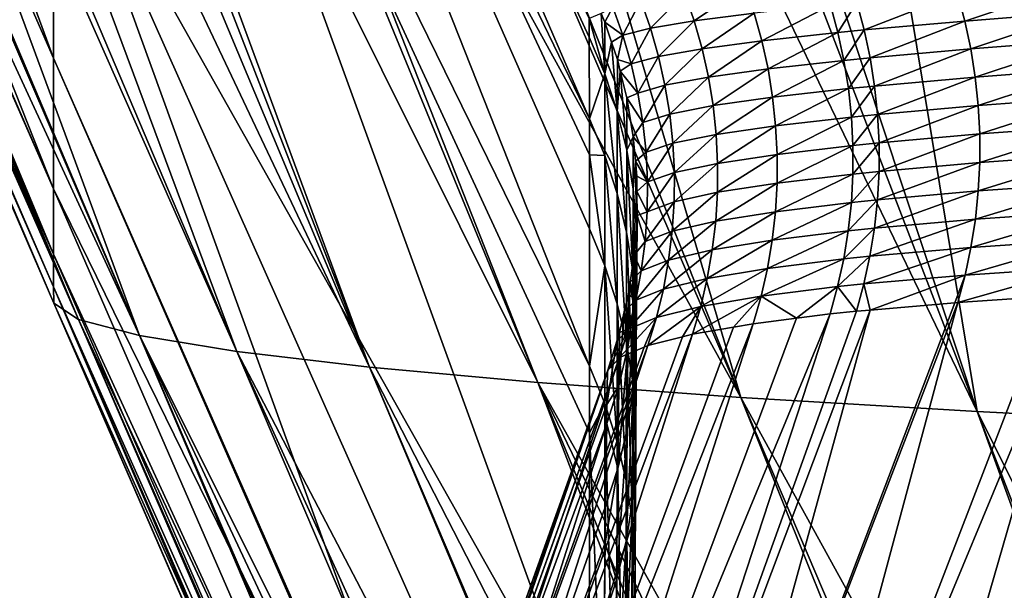
# Model space of a CAD drawing. Extents: x -30 to 30, y -35 to 0.
# Drawn here: x -5 to -4.2, y -16.3 to -15.9 of the extents above; entities that cross this region are included whole.
import ezdxf

# ---------------------------------------------------------------- set-up
doc = ezdxf.new("R2010")
doc.units = 0
doc.layers.add('L1', color=7, linetype='CONTINUOUS')

msp = doc.modelspace()

# ---------------------------------------------------------------- linework, layer by layer
at = {"layer": 'L1', "color": 255}
for points in [[(-5.417006, -14.92756, -11.56531), (-4.994588, -15.89129, -11.47342), (-5.412396, -14.75785, -5.664974)], [(-5.412396, -14.75785, -5.664974), (-4.994588, -15.89129, -11.47342), (-4.994588, -15.68411, -5.163565)], [(-5.419233, -15.01916, -14.73536), (-4.994588, -15.99473, -14.62757), (-5.417017, -14.92796, -11.57899)], [(-5.417017, -14.92796, -11.57899), (-4.994588, -15.89129, -11.47342), (-5.417006, -14.92756, -11.56531)], [(-5.417017, -14.92796, -11.57899), (-4.994588, -15.99473, -14.62757), (-4.994588, -15.89129, -11.47342)], [(-4.994588, -15.06285, 13.75999), (-4.570202, -15.93931, 14.82242), (-4.994588, -14.95963, 16.9139)], [(-4.994588, -14.95963, 16.9139), (-4.570202, -15.93931, 14.82242), (-4.570244, -15.87475, 16.65955)], [(-4.994588, -14.95963, 16.9139), (-4.570244, -15.87475, 16.65955), (-4.570255, -15.85987, 17.08316)], [(-5.419454, -15.02826, -15.05026), (-4.994588, -15.99473, -14.62757), (-5.419233, -15.01916, -14.73536)], [(-5.420242, -15.06553, -16.33446), (-4.994588, -16.04642, -16.20503), (-5.419454, -15.02826, -15.05026)], [(-5.419454, -15.02826, -15.05026), (-4.994588, -16.04642, -16.20503), (-4.994588, -15.99473, -14.62757)], [(-5.420736, -15.08886, -17.13813), (-4.994588, -16.04642, -16.20503), (-5.420242, -15.06553, -16.33446)], [(-4.570164, -16.02636, 12.34457), (-4.57019, -15.96788, 14.00925), (-4.994588, -15.06285, 13.75999)], [(-4.994588, -15.06285, 13.75999), (-4.57019, -15.96788, 14.00925), (-4.570202, -15.93931, 14.82242)], [(-4.570164, -16.02636, 12.34457), (-4.994588, -15.06285, 13.75999), (-4.570147, -16.13516, 9.246551)], [(-4.570147, -16.13516, 9.246551), (-4.994588, -15.06285, 13.75999), (-4.994588, -15.26954, 7.456848)], [(-5.420736, -15.08886, -17.13813), (-5.420954, -15.0992, -17.4945), (-4.994588, -16.07226, -16.99395)], [(-4.994588, -16.07226, -16.99395), (-4.994588, -16.04642, -16.20503), (-5.420736, -15.08886, -17.13813)], [(-4.994588, -16.07226, -16.99395), (-5.420954, -15.0992, -17.4945), (-4.99416, -16.08518, -17.38846)], [(-5.420954, -15.0992, -17.4945), (-5.41942, -15.10075, -17.54103), (-4.99416, -16.08518, -17.38846)], [(-4.99416, -16.08518, -17.38846), (-5.41942, -15.10075, -17.54103), (-5.411059, -15.10917, -17.7946)], [(-4.99416, -16.08518, -17.38846), (-5.411059, -15.10917, -17.7946), (-4.974651, -16.09807, -17.78226)], [(-4.974651, -16.09807, -17.78226), (-5.411059, -15.10917, -17.7946), (-5.397865, -15.11411, -17.94495)], [(-4.974651, -16.09807, -17.78226), (-5.397865, -15.11411, -17.94495), (-5.384997, -15.11893, -18.09159)], [(-4.9263, -16.11086, -18.17341), (-4.974651, -16.09807, -17.78226), (-5.384997, -15.11893, -18.09159)], [(-4.9263, -16.11086, -18.17341), (-5.384997, -15.11893, -18.09159), (-5.348346, -15.1273, -18.3489)], [(-5.348346, -15.1273, -18.3489), (-5.343155, -15.12848, -18.38533), (-4.9263, -16.11086, -18.17341)], [(-4.9263, -16.11086, -18.17341), (-5.343155, -15.12848, -18.38533), (-5.285772, -15.13784, -18.6756)], [(-4.9263, -16.11086, -18.17341), (-5.285772, -15.13784, -18.6756), (-4.849393, -16.12349, -18.55985)], [(-4.849393, -16.12349, -18.55985), (-5.285772, -15.13784, -18.6756), (-5.266882, -15.14021, -18.74994)], [(-4.849393, -16.12349, -18.55985), (-5.266882, -15.14021, -18.74994), (-5.212947, -15.14699, -18.96218)], [(-4.744219, -16.1359, -18.93952), (-4.849393, -16.12349, -18.55985), (-5.212947, -15.14699, -18.96218)], [(-4.744219, -16.1359, -18.93952), (-5.212947, -15.14699, -18.96218), (-5.155503, -15.15281, -19.14606)], [(-5.155503, -15.15281, -19.14606), (-5.124653, -15.15594, -19.2448), (-4.744219, -16.1359, -18.93952)], [(-4.744219, -16.1359, -18.93952), (-5.124653, -15.15594, -19.2448), (-5.105319, -15.15768, -19.30029)], [(-4.744219, -16.1359, -18.93952), (-5.105319, -15.15768, -19.30029), (-4.611065, -16.148, -19.31036)], [(-4.611065, -16.148, -19.31036), (-5.105319, -15.15768, -19.30029), (-5.014705, -15.165, -19.53508)], [(-4.611065, -16.148, -19.31036), (-5.014705, -15.165, -19.53508), (-4.997395, -15.1664, -19.57993)], [(-4.450379, -16.15975, -19.67032), (-4.611065, -16.148, -19.31036), (-4.997395, -15.1664, -19.57993)], [(-4.450379, -16.15975, -19.67032), (-4.997395, -15.1664, -19.57993), (-4.874905, -15.17476, -19.85176)], [(-4.874905, -15.17476, -19.85176), (-4.84275, -15.17664, -19.91386), (-4.450379, -16.15975, -19.67032)], [(-4.450379, -16.15975, -19.67032), (-4.84275, -15.17664, -19.91386), (-4.738295, -15.18277, -20.11561)], [(-4.450379, -16.15975, -19.67032), (-4.738295, -15.18277, -20.11561), (-4.263056, -16.17108, -20.01734)], [(-4.263056, -16.17108, -20.01734), (-4.738295, -15.18277, -20.11561), (-4.64139, -15.18772, -20.28035)], [(-4.263056, -16.17108, -20.01734), (-4.64139, -15.18772, -20.28035), (-4.587992, -15.19045, -20.37113)], [(-4.424193, -15.19781, -20.61812), (-4.263056, -16.17108, -20.01734), (-4.587992, -15.19045, -20.37113)], [(-4.413146, -15.19824, -20.63297), (-4.05007, -16.18191, -20.34936), (-4.424193, -15.19781, -20.61812)], [(-4.424193, -15.19781, -20.61812), (-4.05007, -16.18191, -20.34936), (-4.263056, -16.17108, -20.01734)], [(-4.246977, -15.20483, -20.85631), (-3.812396, -16.19218, -20.66431), (-4.413146, -15.19824, -20.63297)], [(-4.413146, -15.19824, -20.63297), (-3.812396, -16.19218, -20.66431), (-4.05007, -16.18191, -20.34936)], [(-4.246977, -15.20483, -20.85631), (-4.212498, -15.20611, -20.89966), (-3.812396, -16.19218, -20.66431)], [(-4.570147, -16.13516, 9.246551), (-4.994588, -15.26954, 7.456848), (-4.570167, -16.18783, 7.745743)], [(-4.570167, -16.18783, 7.745743), (-4.994588, -15.26954, 7.456848), (-4.570263, -16.4365, 0.658966)], [(-4.570263, -16.4365, 0.658966), (-4.994588, -15.26954, 7.456848), (-4.994588, -15.68411, -5.163565)], [(-4.570263, -16.4365, 0.658966), (-4.994588, -15.68411, -5.163565), (-4.570551, -16.63547, -5.024914)], [(-4.570551, -16.63547, -5.024914), (-4.994588, -15.68411, -5.163565), (-4.570866, -16.85213, -11.21443)], [(-4.570866, -16.85213, -11.21443), (-4.994588, -15.68411, -5.163565), (-4.994588, -15.89129, -11.47342)], [(-4.185911, -15.83274, 19.2986), (-4.278694, -15.84012, 19.10198), (-4.272897, -15.86188, 19.10013)], [(-4.180193, -15.85461, 19.29634), (-4.185911, -15.83274, 19.2986), (-4.272897, -15.86188, 19.10013)], [(-4.494663, -15.84007, 18.44538), (-4.529579, -15.84566, 18.24309), (-4.521887, -15.86758, 18.24273)], [(-4.487197, -15.86174, 18.44455), (-4.494663, -15.84007, 18.44538), (-4.521887, -15.86758, 18.24273)], [(-4.446973, -15.83414, 18.64549), (-4.494663, -15.84007, 18.44538), (-4.487197, -15.86174, 18.44455)], [(-4.439709, -15.85563, 18.6442), (-4.446973, -15.83414, 18.64549), (-4.487197, -15.86174, 18.44455)], [(-4.278694, -15.84012, 19.10198), (-4.358552, -15.84721, 18.90107), (-4.35265, -15.86896, 18.89962)], [(-4.272897, -15.86188, 19.10013), (-4.278694, -15.84012, 19.10198), (-4.35265, -15.86896, 18.89962)], [(-4.529579, -15.84566, 18.24309), (-4.551613, -15.85093, 18.03879), (-4.543671, -15.87317, 18.03894)], [(-4.521887, -15.86758, 18.24273), (-4.529579, -15.84566, 18.24309), (-4.543671, -15.87317, 18.03894)], [(-4.379331, -15.84921, 18.8418), (-4.439709, -15.85563, 18.6442), (-4.433633, -15.87751, 18.64325)], [(-4.373393, -15.87098, 18.84046), (-4.379331, -15.84921, 18.8418), (-4.433633, -15.87751, 18.64325)], [(-4.358552, -15.84721, 18.90107), (-4.379331, -15.84921, 18.8418), (-4.373393, -15.87098, 18.84046)], [(-4.35265, -15.86896, 18.89962), (-4.358552, -15.84721, 18.90107), (-4.373393, -15.87098, 18.84046)], [(-4.558057, -15.90369, 16.66055), (-4.560737, -15.85598, 17.83259), (-4.570255, -15.85987, 17.08316)], [(-4.551613, -15.85093, 18.03879), (-4.560737, -15.85598, 17.83259), (-4.557932, -15.86263, 17.83279)], [(-4.558057, -15.90369, 16.66055), (-4.557932, -15.86263, 17.83279), (-4.560737, -15.85598, 17.83259)], [(-4.551613, -15.85093, 18.03879), (-4.557932, -15.86263, 17.83279), (-4.543671, -15.87317, 18.03894)], [(-4.439709, -15.85563, 18.6442), (-4.487197, -15.86174, 18.44455), (-4.48096, -15.88381, 18.44398)], [(-4.433633, -15.87751, 18.64325), (-4.439709, -15.85563, 18.6442), (-4.48096, -15.88381, 18.44398)], [(-4.180193, -15.85461, 19.29634), (-4.272897, -15.86188, 19.10013), (-4.268233, -15.88394, 19.09878)], [(-4.175585, -15.87678, 19.29465), (-4.180193, -15.85461, 19.29634), (-4.268233, -15.88394, 19.09878)], [(-4.570255, -15.85987, 17.08316), (-4.570244, -15.87475, 16.65955), (-4.558057, -15.90369, 16.66055)], [(-4.552617, -15.87861, 17.83327), (-4.557932, -15.86263, 17.83279), (-4.558057, -15.90369, 16.66055)], [(-4.543671, -15.87317, 18.03894), (-4.557932, -15.86263, 17.83279), (-4.552617, -15.87861, 17.83327)], [(-4.487197, -15.86174, 18.44455), (-4.521887, -15.86758, 18.24273), (-4.515468, -15.88991, 18.24257)], [(-4.48096, -15.88381, 18.44398), (-4.487197, -15.86174, 18.44455), (-4.515468, -15.88991, 18.24257)], [(-4.272897, -15.86188, 19.10013), (-4.35265, -15.86896, 18.89962), (-4.347909, -15.89101, 18.89859)], [(-4.268233, -15.88394, 19.09878), (-4.272897, -15.86188, 19.10013), (-4.347909, -15.89101, 18.89859)], [(-4.521887, -15.86758, 18.24273), (-4.543671, -15.87317, 18.03894), (-4.537052, -15.89583, 18.03919)], [(-4.515468, -15.88991, 18.24257), (-4.521887, -15.86758, 18.24273), (-4.537052, -15.89583, 18.03919)], [(-4.373393, -15.87098, 18.84046), (-4.433633, -15.87751, 18.64325), (-4.428763, -15.89969, 18.64263)], [(-4.368626, -15.89305, 18.83953), (-4.373393, -15.87098, 18.84046), (-4.428763, -15.89969, 18.64263)], [(-4.35265, -15.86896, 18.89962), (-4.373393, -15.87098, 18.84046), (-4.368626, -15.89305, 18.83953)], [(-4.347909, -15.89101, 18.89859), (-4.35265, -15.86896, 18.89962), (-4.368626, -15.89305, 18.83953)], [(-4.558057, -15.90369, 16.66055), (-4.570244, -15.87475, 16.65955), (-4.570202, -15.93931, 14.82242)], [(-4.558057, -15.90369, 16.66055), (-4.548179, -15.93348, 16.66159), (-4.552617, -15.87861, 17.83327)], [(-4.543671, -15.87317, 18.03894), (-4.552617, -15.87861, 17.83327), (-4.548062, -15.8923, 17.83369)], [(-4.552617, -15.87861, 17.83327), (-4.548179, -15.93348, 16.66159), (-4.548062, -15.8923, 17.83369)], [(-4.537052, -15.89583, 18.03919), (-4.543671, -15.87317, 18.03894), (-4.548062, -15.8923, 17.83369)], [(-4.433633, -15.87751, 18.64325), (-4.48096, -15.88381, 18.44398), (-4.47597, -15.90619, 18.44369)], [(-4.428763, -15.89969, 18.64263), (-4.433633, -15.87751, 18.64325), (-4.47597, -15.90619, 18.44369)], [(-4.175585, -15.87678, 19.29465), (-4.268233, -15.88394, 19.09878), (-4.264716, -15.90625, 19.09793)], [(-4.172101, -15.8992, 19.29356), (-4.175585, -15.87678, 19.29465), (-4.264716, -15.90625, 19.09793)], [(-4.48096, -15.88381, 18.44398), (-4.515468, -15.88991, 18.24257), (-4.510343, -15.91258, 18.24259)], [(-4.47597, -15.90619, 18.44369), (-4.48096, -15.88381, 18.44398), (-4.510343, -15.91258, 18.24259)], [(-4.268233, -15.88394, 19.09878), (-4.347909, -15.89101, 18.89859), (-4.344344, -15.9133, 18.898)], [(-4.264716, -15.90625, 19.09793), (-4.268233, -15.88394, 19.09878), (-4.344344, -15.9133, 18.898)], [(-4.570866, -16.85213, -11.21443), (-4.994588, -15.89129, -11.47342), (-4.570881, -16.85795, -11.38125)], [(-4.570881, -16.85795, -11.38125), (-4.994588, -15.89129, -11.47342), (-4.994588, -15.99473, -14.62757)], [(-4.545749, -15.90164, 17.83398), (-4.548062, -15.8923, 17.83369), (-4.548179, -15.93348, 16.66159)], [(-4.537052, -15.89583, 18.03919), (-4.548062, -15.8923, 17.83369), (-4.545749, -15.90164, 17.83398)], [(-4.531779, -15.91885, 18.03956), (-4.537052, -15.89583, 18.03919), (-4.545749, -15.90164, 17.83398)], [(-4.515468, -15.88991, 18.24257), (-4.537052, -15.89583, 18.03919), (-4.531779, -15.91885, 18.03956)], [(-4.510343, -15.91258, 18.24259), (-4.515468, -15.88991, 18.24257), (-4.531779, -15.91885, 18.03956)], [(-4.368626, -15.89305, 18.83953), (-4.428763, -15.89969, 18.64263), (-4.425115, -15.92212, 18.64235)], [(-4.365044, -15.91536, 18.83901), (-4.368626, -15.89305, 18.83953), (-4.425115, -15.92212, 18.64235)], [(-4.347909, -15.89101, 18.89859), (-4.368626, -15.89305, 18.83953), (-4.365044, -15.91536, 18.83901)], [(-4.344344, -15.9133, 18.898), (-4.347909, -15.89101, 18.89859), (-4.365044, -15.91536, 18.83901)], [(-4.558057, -15.90369, 16.66055), (-4.570202, -15.93931, 14.82242), (-4.558035, -15.96835, 14.82342)], [(-4.558035, -15.96835, 14.82342), (-4.548194, -15.99826, 14.82446), (-4.558057, -15.90369, 16.66055)], [(-4.558057, -15.90369, 16.66055), (-4.548194, -15.99826, 14.82446), (-4.548179, -15.93348, 16.66159)], [(-4.548179, -15.93348, 16.66159), (-4.54067, -15.96396, 16.66264), (-4.545749, -15.90164, 17.83398)], [(-4.545749, -15.90164, 17.83398), (-4.54067, -15.96396, 16.66264), (-4.540542, -15.92265, 17.83463)], [(-4.531779, -15.91885, 18.03956), (-4.545749, -15.90164, 17.83398), (-4.540542, -15.92265, 17.83463)], [(-4.428763, -15.89969, 18.64263), (-4.47597, -15.90619, 18.44369), (-4.472245, -15.92883, 18.44365)], [(-4.425115, -15.92212, 18.64235), (-4.428763, -15.89969, 18.64263), (-4.472245, -15.92883, 18.44365)], [(-4.172101, -15.8992, 19.29356), (-4.264716, -15.90625, 19.09793), (-4.262356, -15.92871, 19.0976)], [(-4.262356, -15.92871, 19.0976), (-4.169753, -15.92179, 19.29305), (-4.172101, -15.8992, 19.29356)], [(-4.47597, -15.90619, 18.44369), (-4.510343, -15.91258, 18.24259), (-4.50653, -15.9355, 18.24281)], [(-4.472245, -15.92883, 18.44365), (-4.47597, -15.90619, 18.44369), (-4.50653, -15.9355, 18.24281)], [(-4.264716, -15.90625, 19.09793), (-4.344344, -15.9133, 18.898), (-4.341966, -15.93576, 18.89784)], [(-4.262356, -15.92871, 19.0976), (-4.264716, -15.90625, 19.09793), (-4.341966, -15.93576, 18.89784)], [(-4.52787, -15.94214, 18.04003), (-4.531779, -15.91885, 18.03956), (-4.540542, -15.92265, 17.83463)], [(-4.510343, -15.91258, 18.24259), (-4.531779, -15.91885, 18.03956), (-4.52787, -15.94214, 18.04003)], [(-4.50653, -15.9355, 18.24281), (-4.510343, -15.91258, 18.24259), (-4.52787, -15.94214, 18.04003)], [(-4.365044, -15.91536, 18.83901), (-4.425115, -15.92212, 18.64235), (-4.422701, -15.94471, 18.64242)], [(-4.362658, -15.93783, 18.8389), (-4.365044, -15.91536, 18.83901), (-4.422701, -15.94471, 18.64242)], [(-4.344344, -15.9133, 18.898), (-4.365044, -15.91536, 18.83901), (-4.362658, -15.93783, 18.8389)], [(-4.341966, -15.93576, 18.89784), (-4.344344, -15.9133, 18.898), (-4.362658, -15.93783, 18.8389)], [(-4.535418, -15.9535, 17.8356), (-4.540542, -15.92265, 17.83463), (-4.54067, -15.96396, 16.66264)], [(-4.52787, -15.94214, 18.04003), (-4.540542, -15.92265, 17.83463), (-4.535418, -15.9535, 17.8356)], [(-4.425115, -15.92212, 18.64235), (-4.472245, -15.92883, 18.44365), (-4.469797, -15.95164, 18.44388)], [(-4.422701, -15.94471, 18.64242), (-4.425115, -15.92212, 18.64235), (-4.469797, -15.95164, 18.44388)], [(-4.262356, -15.92871, 19.0976), (-4.261162, -15.95128, 19.09778), (-4.169753, -15.92179, 19.29305)], [(-4.168549, -15.94447, 19.29312), (-4.169753, -15.92179, 19.29305), (-4.261162, -15.95128, 19.09778)], [(-4.548194, -15.99826, 14.82446), (-4.540739, -16.02886, 14.82553), (-4.548179, -15.93348, 16.66159)], [(-4.548179, -15.93348, 16.66159), (-4.540739, -16.02886, 14.82553), (-4.54067, -15.96396, 16.66264)], [(-4.472245, -15.92883, 18.44365), (-4.50653, -15.9355, 18.24281), (-4.504042, -15.9586, 18.24321)], [(-4.469797, -15.95164, 18.44388), (-4.472245, -15.92883, 18.44365), (-4.504042, -15.9586, 18.24321)], [(-4.262356, -15.92871, 19.0976), (-4.341966, -15.93576, 18.89784), (-4.340782, -15.95831, 18.89812)], [(-4.340782, -15.95831, 18.89812), (-4.261162, -15.95128, 19.09778), (-4.262356, -15.92871, 19.0976)], [(-4.558035, -15.96835, 14.82342), (-4.570202, -15.93931, 14.82242), (-4.57019, -15.96788, 14.00925)], [(-4.525337, -15.96561, 18.04061), (-4.52787, -15.94214, 18.04003), (-4.535418, -15.9535, 17.8356)], [(-4.50653, -15.9355, 18.24281), (-4.52787, -15.94214, 18.04003), (-4.525337, -15.96561, 18.04061)], [(-4.504042, -15.9586, 18.24321), (-4.50653, -15.9355, 18.24281), (-4.525337, -15.96561, 18.04061)], [(-4.362658, -15.93783, 18.8389), (-4.422701, -15.94471, 18.64242), (-4.421529, -15.9674, 18.64282)], [(-4.361477, -15.9604, 18.83921), (-4.362658, -15.93783, 18.8389), (-4.421529, -15.9674, 18.64282)], [(-4.341966, -15.93576, 18.89784), (-4.362658, -15.93783, 18.8389), (-4.361477, -15.9604, 18.83921)], [(-4.340782, -15.95831, 18.89812), (-4.341966, -15.93576, 18.89784), (-4.361477, -15.9604, 18.83921)], [(-4.422701, -15.94471, 18.64242), (-4.469797, -15.95164, 18.44388), (-4.468632, -15.97454, 18.44438)], [(-4.421529, -15.9674, 18.64282), (-4.422701, -15.94471, 18.64242), (-4.468632, -15.97454, 18.44438)], [(-4.261137, -15.97386, 19.09847), (-4.168549, -15.94447, 19.29312), (-4.261162, -15.95128, 19.09778)], [(-4.168492, -15.96718, 19.29379), (-4.168549, -15.94447, 19.29312), (-4.261137, -15.97386, 19.09847)], [(-4.54067, -15.96396, 16.66264), (-4.535579, -15.99494, 16.66372), (-4.535418, -15.9535, 17.8356)], [(-4.535418, -15.9535, 17.8356), (-4.535579, -15.99494, 16.66372), (-4.533758, -15.97267, 17.83622)], [(-4.525337, -15.96561, 18.04061), (-4.535418, -15.9535, 17.8356), (-4.533758, -15.97267, 17.83622)], [(-4.504042, -15.9586, 18.24321), (-4.525337, -15.96561, 18.04061), (-4.524192, -15.98918, 18.0413)], [(-4.502887, -15.9818, 18.2438), (-4.504042, -15.9586, 18.24321), (-4.524192, -15.98918, 18.0413)], [(-4.469797, -15.95164, 18.44388), (-4.504042, -15.9586, 18.24321), (-4.502887, -15.9818, 18.2438)], [(-4.468632, -15.97454, 18.44438), (-4.469797, -15.95164, 18.44388), (-4.502887, -15.9818, 18.2438)], [(-4.361504, -15.98298, 18.83993), (-4.340796, -15.98088, 18.89883), (-4.340782, -15.95831, 18.89812)], [(-4.340782, -15.95831, 18.89812), (-4.361477, -15.9604, 18.83921), (-4.361504, -15.98298, 18.83993)], [(-4.261137, -15.97386, 19.09847), (-4.261162, -15.95128, 19.09778), (-4.340796, -15.98088, 18.89883)], [(-4.340782, -15.95831, 18.89812), (-4.340796, -15.98088, 18.89883), (-4.261162, -15.95128, 19.09778)], [(-4.540739, -16.02886, 14.82553), (-4.535716, -16.05994, 14.82661), (-4.54067, -15.96396, 16.66264)], [(-4.54067, -15.96396, 16.66264), (-4.535716, -16.05994, 14.82661), (-4.535579, -15.99494, 16.66372)], [(-4.524192, -15.98918, 18.0413), (-4.525337, -15.96561, 18.04061), (-4.533758, -15.97267, 17.83622)], [(-4.361477, -15.9604, 18.83921), (-4.421529, -15.9674, 18.64282), (-4.421602, -15.99011, 18.64356)], [(-4.361504, -15.98298, 18.83993), (-4.361477, -15.9604, 18.83921), (-4.421602, -15.99011, 18.64356)], [(-4.558035, -15.96835, 14.82342), (-4.57019, -15.96788, 14.00925), (-4.558023, -16.05556, 12.34558)], [(-4.57019, -15.96788, 14.00925), (-4.570164, -16.02636, 12.34457), (-4.558023, -16.05556, 12.34558)], [(-4.558023, -16.05556, 12.34558), (-4.548228, -16.08563, 12.34663), (-4.558035, -15.96835, 14.82342)], [(-4.558035, -15.96835, 14.82342), (-4.548228, -16.08563, 12.34663), (-4.548194, -15.99826, 14.82446)], [(-4.535579, -15.99494, 16.66372), (-4.532935, -16.02622, 16.66481), (-4.533758, -15.97267, 17.83622)], [(-4.533758, -15.97267, 17.83622), (-4.532935, -16.02622, 16.66481), (-4.532721, -15.98465, 17.83661)], [(-4.524192, -15.98918, 18.0413), (-4.533758, -15.97267, 17.83622), (-4.532721, -15.98465, 17.83661)], [(-4.421529, -15.9674, 18.64282), (-4.468632, -15.97454, 18.44438), (-4.468757, -15.99746, 18.44514)], [(-4.421602, -15.99011, 18.64356), (-4.421529, -15.9674, 18.64282), (-4.468757, -15.99746, 18.44514)], [(-4.262283, -15.99639, 19.09967), (-4.261137, -15.97386, 19.09847), (-4.342009, -16.0034, 18.89998)], [(-4.342009, -16.0034, 18.89998), (-4.261137, -15.97386, 19.09847), (-4.340796, -15.98088, 18.89883)], [(-4.169582, -15.98983, 19.29505), (-4.168492, -15.96718, 19.29379), (-4.262283, -15.99639, 19.09967)], [(-4.262283, -15.99639, 19.09967), (-4.168492, -15.96718, 19.29379), (-4.261137, -15.97386, 19.09847)], [(-4.502887, -15.9818, 18.2438), (-4.524192, -15.98918, 18.0413), (-4.524436, -16.01279, 18.04209)], [(-4.503069, -16.00503, 18.24458), (-4.502887, -15.9818, 18.2438), (-4.524436, -16.01279, 18.04209)], [(-4.468632, -15.97454, 18.44438), (-4.502887, -15.9818, 18.2438), (-4.503069, -16.00503, 18.24458)], [(-4.468757, -15.99746, 18.44514), (-4.468632, -15.97454, 18.44438), (-4.503069, -16.00503, 18.24458)], [(-4.342009, -16.0034, 18.89998), (-4.340796, -15.98088, 18.89883), (-4.36274, -16.00552, 18.84106)], [(-4.361504, -15.98298, 18.83993), (-4.36274, -16.00552, 18.84106), (-4.340796, -15.98088, 18.89883)], [(-4.532625, -15.99668, 17.837), (-4.532721, -15.98465, 17.83661), (-4.532935, -16.02622, 16.66481)], [(-4.532721, -15.98465, 17.83661), (-4.532625, -15.99668, 17.837), (-4.524192, -15.98918, 18.0413)], [(-4.524436, -16.01279, 18.04209), (-4.524192, -15.98918, 18.0413), (-4.532625, -15.99668, 17.837)], [(-4.422921, -16.01277, 18.64464), (-4.36274, -16.00552, 18.84106), (-4.361504, -15.98298, 18.83993)], [(-4.361504, -15.98298, 18.83993), (-4.421602, -15.99011, 18.64356), (-4.422921, -16.01277, 18.64464)], [(-4.171816, -16.01236, 19.29688), (-4.169582, -15.98983, 19.29505), (-4.264593, -16.01881, 19.10137)], [(-4.264593, -16.01881, 19.10137), (-4.169582, -15.98983, 19.29505), (-4.262283, -15.99639, 19.09967)], [(-4.570881, -16.85795, -11.38125), (-4.994588, -15.99473, -14.62757), (-4.571171, -16.96746, -14.52008)], [(-4.571171, -16.96746, -14.52008), (-4.994588, -15.99473, -14.62757), (-4.994588, -16.04642, -16.20503)], [(-4.535716, -16.05994, 14.82661), (-4.533157, -16.09133, 14.8277), (-4.535579, -15.99494, 16.66372)], [(-4.535579, -15.99494, 16.66372), (-4.533157, -16.09133, 14.8277), (-4.532935, -16.02622, 16.66481)], [(-4.532935, -16.02622, 16.66481), (-4.532754, -16.05761, 16.6659), (-4.532625, -15.99668, 17.837)], [(-4.532625, -15.99668, 17.837), (-4.532754, -16.05761, 16.6659), (-4.532469, -16.01592, 17.83763)], [(-4.524436, -16.01279, 18.04209), (-4.532625, -15.99668, 17.837), (-4.532469, -16.01592, 17.83763)], [(-4.468757, -15.99746, 18.44514), (-4.503069, -16.00503, 18.24458), (-4.504587, -16.0282, 18.24553)], [(-4.47017, -16.02034, 18.44616), (-4.468757, -15.99746, 18.44514), (-4.504587, -16.0282, 18.24553)], [(-4.421602, -15.99011, 18.64356), (-4.468757, -15.99746, 18.44514), (-4.47017, -16.02034, 18.44616)], [(-4.422921, -16.01277, 18.64464), (-4.421602, -15.99011, 18.64356), (-4.47017, -16.02034, 18.44616)], [(-4.264593, -16.01881, 19.10137), (-4.262283, -15.99639, 19.09967), (-4.344416, -16.0258, 18.90155)], [(-4.344416, -16.0258, 18.90155), (-4.262283, -15.99639, 19.09967), (-4.342009, -16.0034, 18.89998)], [(-4.548228, -16.08563, 12.34663), (-4.540842, -16.11638, 12.34769), (-4.548194, -15.99826, 14.82446)], [(-4.548194, -15.99826, 14.82446), (-4.540842, -16.11638, 12.34769), (-4.540739, -16.02886, 14.82553)], [(-4.503069, -16.00503, 18.24458), (-4.524436, -16.01279, 18.04209), (-4.52607, -16.03633, 18.04297)], [(-4.504587, -16.0282, 18.24553), (-4.503069, -16.00503, 18.24458), (-4.52607, -16.03633, 18.04297)], [(-4.365179, -16.02793, 18.84259), (-4.36274, -16.00552, 18.84106), (-4.42548, -16.03531, 18.64605)], [(-4.422921, -16.01277, 18.64464), (-4.42548, -16.03531, 18.64605), (-4.36274, -16.00552, 18.84106)], [(-4.344416, -16.0258, 18.90155), (-4.342009, -16.0034, 18.89998), (-4.365179, -16.02793, 18.84259)], [(-4.365179, -16.02793, 18.84259), (-4.342009, -16.0034, 18.89998), (-4.36274, -16.00552, 18.84106)], [(-4.52607, -16.03633, 18.04297), (-4.524436, -16.01279, 18.04209), (-4.532469, -16.01592, 17.83763)], [(-4.472867, -16.04308, 18.44744), (-4.42548, -16.03531, 18.64605), (-4.422921, -16.01277, 18.64464)], [(-4.422921, -16.01277, 18.64464), (-4.47017, -16.02034, 18.44616), (-4.472867, -16.04308, 18.44744)], [(-4.175187, -16.03469, 19.2993), (-4.171816, -16.01236, 19.29688), (-4.268063, -16.04102, 19.10358)], [(-4.268063, -16.04102, 19.10358), (-4.171816, -16.01236, 19.29688), (-4.264593, -16.01881, 19.10137)], [(-4.534661, -16.04711, 17.83866), (-4.532469, -16.01592, 17.83763), (-4.532754, -16.05761, 16.6659)], [(-4.52607, -16.03633, 18.04297), (-4.532469, -16.01592, 17.83763), (-4.534661, -16.04711, 17.83866)], [(-4.47017, -16.02034, 18.44616), (-4.504587, -16.0282, 18.24553), (-4.507437, -16.05123, 18.24667)], [(-4.472867, -16.04308, 18.44744), (-4.47017, -16.02034, 18.44616), (-4.507437, -16.05123, 18.24667)], [(-4.268063, -16.04102, 19.10358), (-4.264593, -16.01881, 19.10137), (-4.34801, -16.048, 18.90355)], [(-4.34801, -16.048, 18.90355), (-4.264593, -16.01881, 19.10137), (-4.344416, -16.0258, 18.90155)], [(-4.558023, -16.05556, 12.34558), (-4.570164, -16.02636, 12.34457), (-4.570147, -16.13516, 9.246551)], [(-4.540842, -16.11638, 12.34769), (-4.535912, -16.14762, 12.34878), (-4.540739, -16.02886, 14.82553)], [(-4.540739, -16.02886, 14.82553), (-4.535912, -16.14762, 12.34878), (-4.535716, -16.05994, 14.82661)], [(-4.533157, -16.09133, 14.8277), (-4.533078, -16.12282, 14.82879), (-4.532935, -16.02622, 16.66481)], [(-4.532935, -16.02622, 16.66481), (-4.533078, -16.12282, 14.82879), (-4.532754, -16.05761, 16.6659)], [(-4.504587, -16.0282, 18.24553), (-4.52607, -16.03633, 18.04297), (-4.529088, -16.05973, 18.04395)], [(-4.507437, -16.05123, 18.24667), (-4.504587, -16.0282, 18.24553), (-4.529088, -16.05973, 18.04395)], [(-4.368815, -16.05015, 18.84453), (-4.365179, -16.02793, 18.84259), (-4.429272, -16.05764, 18.64779)], [(-4.429272, -16.05764, 18.64779), (-4.365179, -16.02793, 18.84259), (-4.42548, -16.03531, 18.64605)], [(-4.34801, -16.048, 18.90355), (-4.344416, -16.0258, 18.90155), (-4.368815, -16.05015, 18.84453)], [(-4.368815, -16.05015, 18.84453), (-4.344416, -16.0258, 18.90155), (-4.365179, -16.02793, 18.84259)], [(-4.529088, -16.05973, 18.04395), (-4.52607, -16.03633, 18.04297), (-4.534661, -16.04711, 17.83866)], [(-4.429272, -16.05764, 18.64779), (-4.42548, -16.03531, 18.64605), (-4.476837, -16.06562, 18.44897)], [(-4.472867, -16.04308, 18.44744), (-4.476837, -16.06562, 18.44897), (-4.42548, -16.03531, 18.64605)], [(-4.179684, -16.05676, 19.30228), (-4.175187, -16.03469, 19.2993), (-4.272679, -16.06298, 19.10627)], [(-4.272679, -16.06298, 19.10627), (-4.175187, -16.03469, 19.2993), (-4.268063, -16.04102, 19.10358)], [(-4.511608, -16.07405, 18.24799), (-4.476837, -16.06562, 18.44897), (-4.472867, -16.04308, 18.44744)], [(-4.472867, -16.04308, 18.44744), (-4.507437, -16.05123, 18.24667), (-4.511608, -16.07405, 18.24799)], [(-4.272679, -16.06298, 19.10627), (-4.268063, -16.04102, 19.10358), (-4.35278, -16.06994, 18.90597)], [(-4.35278, -16.06994, 18.90597), (-4.268063, -16.04102, 19.10358), (-4.34801, -16.048, 18.90355)], [(-4.571171, -16.96746, -14.52008), (-4.994588, -16.04642, -16.20503), (-4.571314, -17.02175, -16.07634)], [(-4.994588, -16.07226, -16.99395), (-4.571314, -17.02175, -16.07634), (-4.994588, -16.04642, -16.20503)], [(-4.534661, -16.04711, 17.83866), (-4.53504, -16.08892, 16.66699), (-4.537863, -16.06852, 17.83939)], [(-4.529088, -16.05973, 18.04395), (-4.534661, -16.04711, 17.83866), (-4.537863, -16.06852, 17.83939)], [(-4.532754, -16.05761, 16.6659), (-4.53504, -16.08892, 16.66699), (-4.534661, -16.04711, 17.83866)], [(-4.507437, -16.05123, 18.24667), (-4.529088, -16.05973, 18.04395), (-4.533479, -16.08291, 18.04502)], [(-4.511608, -16.07405, 18.24799), (-4.507437, -16.05123, 18.24667), (-4.533479, -16.08291, 18.04502)], [(-4.373635, -16.07211, 18.84687), (-4.368815, -16.05015, 18.84453), (-4.434284, -16.07971, 18.64985)], [(-4.434284, -16.07971, 18.64985), (-4.368815, -16.05015, 18.84453), (-4.429272, -16.05764, 18.64779)], [(-4.35278, -16.06994, 18.90597), (-4.34801, -16.048, 18.90355), (-4.373635, -16.07211, 18.84687)], [(-4.373635, -16.07211, 18.84687), (-4.34801, -16.048, 18.90355), (-4.368815, -16.05015, 18.84453)], [(-4.558023, -16.05556, 12.34558), (-4.570147, -16.13516, 9.246551), (-4.558031, -16.16457, 9.247572)], [(-4.558031, -16.16457, 9.247572), (-4.548292, -16.19484, 9.248623), (-4.558023, -16.05556, 12.34558)], [(-4.558023, -16.05556, 12.34558), (-4.548292, -16.19484, 9.248623), (-4.548228, -16.08563, 12.34663)], [(-4.533479, -16.08291, 18.04502), (-4.529088, -16.05973, 18.04395), (-4.537863, -16.06852, 17.83939)], [(-4.535912, -16.14762, 12.34878), (-4.533468, -16.17915, 12.34987), (-4.535716, -16.05994, 14.82661)], [(-4.535716, -16.05994, 14.82661), (-4.533468, -16.17915, 12.34987), (-4.533157, -16.09133, 14.8277)], [(-4.533078, -16.12282, 14.82879), (-4.535478, -16.15421, 14.82988), (-4.532754, -16.05761, 16.6659)], [(-4.532754, -16.05761, 16.6659), (-4.535478, -16.15421, 14.82988), (-4.53504, -16.08892, 16.66699)], [(-4.434284, -16.07971, 18.64985), (-4.429272, -16.05764, 18.64779), (-4.48207, -16.08788, 18.45075)], [(-4.48207, -16.08788, 18.45075), (-4.429272, -16.05764, 18.64779), (-4.476837, -16.06562, 18.44897)], [(-4.272679, -16.06298, 19.10627), (-4.278428, -16.08459, 19.10945), (-4.179684, -16.05676, 19.30228)], [(-4.179684, -16.05676, 19.30228), (-4.278428, -16.08459, 19.10945), (-4.204609, -16.07975, 19.26509)], [(-4.48207, -16.08788, 18.45075), (-4.476837, -16.06562, 18.44897), (-4.517087, -16.09658, 18.24947)], [(-4.511608, -16.07405, 18.24799), (-4.517087, -16.09658, 18.24947), (-4.476837, -16.06562, 18.44897)], [(-4.347936, -16.09061, 18.93572), (-4.272679, -16.06298, 19.10627), (-4.35278, -16.06994, 18.90597)], [(-4.280961, -16.08481, 19.10312), (-4.272679, -16.06298, 19.10627), (-4.347936, -16.09061, 18.93572)], [(-4.280961, -16.08481, 19.10312), (-4.278428, -16.08459, 19.10945), (-4.272679, -16.06298, 19.10627)], [(-4.571414, -17.05925, -17.15116), (-4.571386, -17.04877, -16.85078), (-4.994588, -16.07226, -16.99395)], [(-4.994588, -16.07226, -16.99395), (-4.99416, -16.08518, -17.38846), (-4.571414, -17.05925, -17.15116)], [(-4.571386, -17.04877, -16.85078), (-4.571314, -17.02175, -16.07634), (-4.994588, -16.07226, -16.99395)], [(-4.53504, -16.08892, 16.66699), (-4.539776, -16.11995, 16.66807), (-4.537863, -16.06852, 17.83939)], [(-4.537863, -16.06852, 17.83939), (-4.539776, -16.11995, 16.66807), (-4.539286, -16.07803, 17.83971)], [(-4.533479, -16.08291, 18.04502), (-4.537863, -16.06852, 17.83939), (-4.539286, -16.07803, 17.83971)], [(-4.539228, -16.10578, 18.04619), (-4.517087, -16.09658, 18.24947), (-4.511608, -16.07405, 18.24799)], [(-4.511608, -16.07405, 18.24799), (-4.533479, -16.08291, 18.04502), (-4.539228, -16.10578, 18.04619)], [(-4.40608, -16.09708, 18.76382), (-4.373635, -16.07211, 18.84687), (-4.434284, -16.07971, 18.64985)], [(-4.379625, -16.09373, 18.84959), (-4.373635, -16.07211, 18.84687), (-4.40608, -16.09708, 18.76382)], [(-4.358709, -16.09155, 18.90879), (-4.373635, -16.07211, 18.84687), (-4.379625, -16.09373, 18.84959)], [(-4.358709, -16.09155, 18.90879), (-4.35278, -16.06994, 18.90597), (-4.373635, -16.07211, 18.84687)], [(-4.347936, -16.09061, 18.93572), (-4.35278, -16.06994, 18.90597), (-4.358709, -16.09155, 18.90879)], [(-4.54253, -16.09209, 17.8402), (-4.539286, -16.07803, 17.83971), (-4.539776, -16.11995, 16.66807)], [(-4.539286, -16.07803, 17.83971), (-4.54253, -16.09209, 17.8402), (-4.533479, -16.08291, 18.04502)], [(-4.539228, -16.10578, 18.04619), (-4.533479, -16.08291, 18.04502), (-4.54253, -16.09209, 17.8402)], [(-4.48207, -16.08788, 18.45075), (-4.488547, -16.10979, 18.45277), (-4.434284, -16.07971, 18.64985)], [(-4.434284, -16.07971, 18.64985), (-4.488547, -16.10979, 18.45277), (-4.455978, -16.10413, 18.58798)], [(-4.434284, -16.07971, 18.64985), (-4.455978, -16.10413, 18.58798), (-4.4405, -16.10143, 18.65222)], [(-4.364525, -16.69855, 19.41883), (-4.185292, -16.07848, 19.30582), (-4.445058, -16.70347, 19.25031)], [(-4.445058, -16.70347, 19.25031), (-4.185292, -16.07848, 19.30582), (-4.204609, -16.07975, 19.26509)], [(-4.445058, -16.70347, 19.25031), (-4.204609, -16.07975, 19.26509), (-4.278428, -16.08459, 19.10945)], [(-4.40608, -16.09708, 18.76382), (-4.434284, -16.07971, 18.64985), (-4.4405, -16.10143, 18.65222)], [(-4.240133, -16.37808, 19.42091), (-4.185292, -16.07848, 19.30582), (-4.364525, -16.69855, 19.41883)], [(-4.974651, -16.09807, -17.78226), (-4.553065, -17.07165, -17.62106), (-4.99416, -16.08518, -17.38846)], [(-4.99416, -16.08518, -17.38846), (-4.553065, -17.07165, -17.62106), (-4.56796, -17.0654, -17.38453)], [(-4.99416, -16.08518, -17.38846), (-4.56796, -17.0654, -17.38453), (-4.570142, -17.06151, -17.23708)], [(-4.571414, -17.05925, -17.15116), (-4.99416, -16.08518, -17.38846), (-4.570142, -17.06151, -17.23708)], [(-4.517727, -16.70854, 19.07756), (-4.347936, -16.09061, 18.93572), (-4.582118, -16.71373, 18.90088)], [(-4.582118, -16.71373, 18.90088), (-4.347936, -16.09061, 18.93572), (-4.358709, -16.09155, 18.90879)], [(-4.548292, -16.19484, 9.248623), (-4.540992, -16.22579, 9.249698), (-4.548228, -16.08563, 12.34663)], [(-4.548228, -16.08563, 12.34663), (-4.540992, -16.22579, 9.249698), (-4.540842, -16.11638, 12.34769)], [(-4.535478, -16.15421, 14.82988), (-4.540344, -16.18532, 14.83097), (-4.53504, -16.08892, 16.66699)], [(-4.53504, -16.08892, 16.66699), (-4.540344, -16.18532, 14.83097), (-4.539776, -16.11995, 16.66807)], [(-4.533468, -16.17915, 12.34987), (-4.533525, -16.21077, 12.35097), (-4.533157, -16.09133, 14.8277)], [(-4.533157, -16.09133, 14.8277), (-4.533525, -16.21077, 12.35097), (-4.533078, -16.12282, 14.82879)], [(-4.517087, -16.09658, 18.24947), (-4.523854, -16.11875, 18.25112), (-4.48207, -16.08788, 18.45075)], [(-4.48207, -16.08788, 18.45075), (-4.523854, -16.11875, 18.25112), (-4.496342, -16.11177, 18.40826)], [(-4.445058, -16.70347, 19.25031), (-4.278428, -16.08459, 19.10945), (-4.517727, -16.70854, 19.07756)], [(-4.517727, -16.70854, 19.07756), (-4.278428, -16.08459, 19.10945), (-4.280961, -16.08481, 19.10312)], [(-4.517727, -16.70854, 19.07756), (-4.280961, -16.08481, 19.10312), (-4.347936, -16.09061, 18.93572)], [(-4.48207, -16.08788, 18.45075), (-4.496342, -16.11177, 18.40826), (-4.488547, -16.10979, 18.45277)], [(-4.514698, -17.08095, -17.96084), (-4.547804, -17.07348, -17.68975), (-4.974651, -16.09807, -17.78226)], [(-4.974651, -16.09807, -17.78226), (-4.547804, -17.07348, -17.68975), (-4.550735, -17.07263, -17.65805)], [(-4.974651, -16.09807, -17.78226), (-4.550735, -17.07263, -17.65805), (-4.553065, -17.07165, -17.62106)], [(-4.514698, -17.08095, -17.96084), (-4.974651, -16.09807, -17.78226), (-4.9263, -16.11086, -18.17341)], [(-4.637819, -16.71906, 18.72058), (-4.582118, -16.71373, 18.90088), (-4.379625, -16.09373, 18.84959)], [(-4.637819, -16.71906, 18.72058), (-4.379625, -16.09373, 18.84959), (-4.40608, -16.09708, 18.76382)], [(-4.4405, -16.10143, 18.65222), (-4.637819, -16.71906, 18.72058), (-4.40608, -16.09708, 18.76382)], [(-4.582118, -16.71373, 18.90088), (-4.358709, -16.09155, 18.90879), (-4.379625, -16.09373, 18.84959)], [(-4.546314, -16.10849, 17.84076), (-4.54253, -16.09209, 17.8402), (-4.546934, -16.15052, 16.66913)], [(-4.546934, -16.15052, 16.66913), (-4.54253, -16.09209, 17.8402), (-4.539776, -16.11995, 16.66807)], [(-4.539228, -16.10578, 18.04619), (-4.546315, -16.12828, 18.04744), (-4.517087, -16.09658, 18.24947)], [(-4.546315, -16.12828, 18.04744), (-4.526725, -16.11997, 18.22509), (-4.517087, -16.09658, 18.24947)], [(-4.539228, -16.10578, 18.04619), (-4.54253, -16.09209, 17.8402), (-4.546314, -16.10849, 17.84076)], [(-4.517087, -16.09658, 18.24947), (-4.526725, -16.11997, 18.22509), (-4.523854, -16.11875, 18.25112)], [(-4.455978, -16.10413, 18.58798), (-4.684423, -16.7245, 18.53696), (-4.4405, -16.10143, 18.65222)], [(-4.4405, -16.10143, 18.65222), (-4.684423, -16.7245, 18.53696), (-4.637819, -16.71906, 18.72058)], [(-4.488547, -16.10979, 18.45277), (-4.684423, -16.7245, 18.53696), (-4.455978, -16.10413, 18.58798)], [(-4.546703, -16.12869, 18.03893), (-4.539228, -16.10578, 18.04619), (-4.555319, -16.13791, 17.85022)], [(-4.555319, -16.13791, 17.85022), (-4.539228, -16.10578, 18.04619), (-4.548481, -16.11537, 17.841)], [(-4.546314, -16.10849, 17.84076), (-4.548481, -16.11537, 17.841), (-4.539228, -16.10578, 18.04619)], [(-4.546703, -16.12869, 18.03893), (-4.546315, -16.12828, 18.04744), (-4.539228, -16.10578, 18.04619)], [(-4.9263, -16.11086, -18.17341), (-4.507838, -17.08206, -17.99987), (-4.514698, -17.08095, -17.96084)], [(-4.849393, -16.12349, -18.55985), (-4.434659, -17.09277, -18.3717), (-4.9263, -16.11086, -18.17341)], [(-4.9263, -16.11086, -18.17341), (-4.434659, -17.09277, -18.3717), (-4.467593, -17.08857, -18.22882)], [(-4.9263, -16.11086, -18.17341), (-4.467593, -17.08857, -18.22882), (-4.507838, -17.08206, -17.99987)], [(-4.496342, -16.11177, 18.40826), (-4.721584, -16.73004, 18.35041), (-4.488547, -16.10979, 18.45277)], [(-4.488547, -16.10979, 18.45277), (-4.721584, -16.73004, 18.35041), (-4.684423, -16.7245, 18.53696)], [(-4.523854, -16.11875, 18.25112), (-4.721584, -16.73004, 18.35041), (-4.496342, -16.11177, 18.40826)], [(-4.548481, -16.11537, 17.841), (-4.546314, -16.10849, 17.84076), (-4.546934, -16.15052, 16.66913)], [(-4.526725, -16.11997, 18.22509), (-4.749012, -16.73567, 18.16138), (-4.523854, -16.11875, 18.25112)], [(-4.523854, -16.11875, 18.25112), (-4.749012, -16.73567, 18.16138), (-4.721584, -16.73004, 18.35041)], [(-4.546315, -16.12828, 18.04744), (-4.749012, -16.73567, 18.16138), (-4.526725, -16.11997, 18.22509)], [(-4.546934, -16.15052, 16.66913), (-4.556275, -16.16548, 17.08958), (-4.548481, -16.11537, 17.841)], [(-4.548481, -16.11537, 17.841), (-4.556275, -16.16548, 17.08958), (-4.555935, -16.13954, 17.8175)], [(-4.548481, -16.11537, 17.841), (-4.555935, -16.13954, 17.8175), (-4.555704, -16.13832, 17.8418)], [(-4.555319, -16.13791, 17.85022), (-4.548481, -16.11537, 17.841), (-4.555704, -16.13832, 17.8418)], [(-4.546934, -16.15052, 16.66913), (-4.539776, -16.11995, 16.66807), (-4.547645, -16.21596, 14.83203)], [(-4.547645, -16.21596, 14.83203), (-4.539776, -16.11995, 16.66807), (-4.540344, -16.18532, 14.83097)], [(-4.540992, -16.22579, 9.249698), (-4.536176, -16.25722, 9.25079), (-4.540842, -16.11638, 12.34769)], [(-4.540842, -16.11638, 12.34769), (-4.536176, -16.25722, 9.25079), (-4.535912, -16.14762, 12.34878)], [(-4.337154, -17.10368, -18.73552), (-4.406613, -17.09634, -18.49337), (-4.849393, -16.12349, -18.55985)], [(-4.849393, -16.12349, -18.55985), (-4.406613, -17.09634, -18.49337), (-4.434659, -17.09277, -18.3717)], [(-4.337154, -17.10368, -18.73552), (-4.849393, -16.12349, -18.55985), (-4.744219, -16.1359, -18.93952)], [(-4.546703, -16.12869, 18.03893), (-4.766414, -16.74138, 17.9703), (-4.546315, -16.12828, 18.04744)], [(-4.546315, -16.12828, 18.04744), (-4.766414, -16.74138, 17.9703), (-4.749012, -16.73567, 18.16138)], [(-4.555319, -16.13791, 17.85022), (-4.766414, -16.74138, 17.9703), (-4.546703, -16.12869, 18.03893)], [(-4.533525, -16.21077, 12.35097), (-4.536083, -16.24229, 12.35207), (-4.533078, -16.12282, 14.82879)], [(-4.533078, -16.12282, 14.82879), (-4.536083, -16.24229, 12.35207), (-4.535478, -16.15421, 14.82988)], [(-4.555704, -16.13832, 17.8418), (-4.773501, -16.74715, 17.77761), (-4.555319, -16.13791, 17.85022)], [(-4.555319, -16.13791, 17.85022), (-4.773501, -16.74715, 17.77761), (-4.766414, -16.74138, 17.9703)], [(-4.611065, -16.148, -19.31036), (-4.243185, -17.11226, -19.01075), (-4.744219, -16.1359, -18.93952)], [(-4.744219, -16.1359, -18.93952), (-4.243185, -17.11226, -19.01075), (-4.331816, -17.10424, -18.75413)], [(-4.744219, -16.1359, -18.93952), (-4.331816, -17.10424, -18.75413), (-4.337154, -17.10368, -18.73552)], [(-4.558031, -16.16457, 9.247572), (-4.570147, -16.13516, 9.246551), (-4.570167, -16.18783, 7.745743)], [(-4.556275, -16.16548, 17.08958), (-4.77366, -16.7704, 17.00287), (-4.555935, -16.13954, 17.8175)], [(-4.555935, -16.13954, 17.8175), (-4.77366, -16.7704, 17.00287), (-4.773501, -16.74715, 17.77761)], [(-4.555935, -16.13954, 17.8175), (-4.773501, -16.74715, 17.77761), (-4.555704, -16.13832, 17.8418)], [(-4.062508, -17.12595, -19.42986), (-4.140574, -17.12041, -19.263), (-4.611065, -16.148, -19.31036)], [(-4.611065, -16.148, -19.31036), (-4.140574, -17.12041, -19.263), (-4.211611, -17.11477, -19.08837)], [(-4.611065, -16.148, -19.31036), (-4.211611, -17.11477, -19.08837), (-4.243185, -17.11226, -19.01075)], [(-4.062508, -17.12595, -19.42986), (-4.611065, -16.148, -19.31036), (-4.450379, -16.15975, -19.67032)], [(-4.547645, -16.21596, 14.83203), (-4.55647, -16.18043, 16.67017), (-4.546934, -16.15052, 16.66913)], [(-4.546934, -16.15052, 16.66913), (-4.55647, -16.18043, 16.67017), (-4.556275, -16.16548, 17.08958)], [(-4.536176, -16.25722, 9.25079), (-4.533875, -16.28894, 9.251893), (-4.535912, -16.14762, 12.34878)], [(-4.535912, -16.14762, 12.34878), (-4.533875, -16.28894, 9.251893), (-4.533468, -16.17915, 12.34987)], [(-4.536083, -16.24229, 12.35207), (-4.541125, -16.27351, 12.35316), (-4.535478, -16.15421, 14.82988)], [(-4.535478, -16.15421, 14.82988), (-4.541125, -16.27351, 12.35316), (-4.540344, -16.18532, 14.83097)], [(-4.263056, -16.17108, -20.01734), (-3.912841, -17.13571, -19.71784), (-4.450379, -16.15975, -19.67032)], [(-4.450379, -16.15975, -19.67032), (-3.912841, -17.13571, -19.71784), (-4.037626, -17.12772, -19.48304)], [(-4.450379, -16.15975, -19.67032), (-4.037626, -17.12772, -19.48304), (-4.062508, -17.12595, -19.42986)], [(-4.77366, -16.7704, 17.00287), (-4.556275, -16.16548, 17.08958), (-4.55647, -16.18043, 16.67017)], [(-4.558031, -16.16457, 9.247572), (-4.570167, -16.18783, 7.745743), (-4.558195, -16.46651, 0.660007)], [(-4.558195, -16.46651, 0.660007), (-4.548595, -16.4974, 0.661078), (-4.558031, -16.16457, 9.247572)], [(-4.558031, -16.16457, 9.247572), (-4.548595, -16.4974, 0.661078), (-4.548292, -16.19484, 9.248623)], [(-4.263056, -16.17108, -20.01734), (-3.88895, -17.1371, -19.75752), (-3.912841, -17.13571, -19.71784)], [(-3.88895, -17.1371, -19.75752), (-4.263056, -16.17108, -20.01734), (-3.7763, -17.14363, -19.94462)], [(-3.7763, -17.14363, -19.94462), (-4.263056, -16.17108, -20.01734), (-4.05007, -16.18191, -20.34936)], [(-4.77366, -16.7704, 17.00287), (-4.55647, -16.18043, 16.67017), (-4.77366, -16.8641, 13.89054)], [(-4.77366, -16.8641, 13.89054), (-4.55647, -16.18043, 16.67017), (-4.557335, -16.24592, 14.83307)], [(-4.547645, -16.21596, 14.83203), (-4.557335, -16.24592, 14.83307), (-4.55647, -16.18043, 16.67017)], [(-4.533875, -16.28894, 9.251893), (-4.534104, -16.32074, 9.252998), (-4.533468, -16.17915, 12.34987)], [(-4.533468, -16.17915, 12.34987), (-4.534104, -16.32074, 9.252998), (-4.533525, -16.21077, 12.35097)], [(-4.570263, -16.4365, 0.658966), (-4.558195, -16.46651, 0.660007), (-4.570167, -16.18783, 7.745743)], [(-4.547645, -16.21596, 14.83203), (-4.540344, -16.18532, 14.83097), (-4.548621, -16.30423, 12.35423)], [(-4.548621, -16.30423, 12.35423), (-4.540344, -16.18532, 14.83097), (-4.541125, -16.27351, 12.35316)], [(-4.548595, -16.4974, 0.661078), (-4.541524, -16.52896, 0.662173), (-4.548292, -16.19484, 9.248623)], [(-4.548292, -16.19484, 9.248623), (-4.541524, -16.52896, 0.662173), (-4.540992, -16.22579, 9.249698)], [(-4.548621, -16.30423, 12.35423), (-4.557726, -16.275, 14.01739), (-4.547645, -16.21596, 14.83203)], [(-4.547645, -16.21596, 14.83203), (-4.557726, -16.275, 14.01739), (-4.557335, -16.24592, 14.83307)], [(-4.534104, -16.32074, 9.252998), (-4.536862, -16.35242, 9.254101), (-4.533525, -16.21077, 12.35097)], [(-4.533525, -16.21077, 12.35097), (-4.536862, -16.35242, 9.254101), (-4.536083, -16.24229, 12.35207)], [(-4.541524, -16.52896, 0.662173), (-4.537029, -16.56099, 0.663285), (-4.540992, -16.22579, 9.249698)], [(-4.540992, -16.22579, 9.249698), (-4.537029, -16.56099, 0.663285), (-4.536176, -16.25722, 9.25079)], [(-4.77366, -16.8641, 13.89054), (-4.557335, -16.24592, 14.83307), (-4.557726, -16.275, 14.01739)], [(-4.536862, -16.35242, 9.254101), (-4.54213, -16.38378, 9.255191), (-4.536083, -16.24229, 12.35207)], [(-4.536083, -16.24229, 12.35207), (-4.54213, -16.38378, 9.255191), (-4.541125, -16.27351, 12.35316)], [(-4.537029, -16.56099, 0.663285), (-4.53514, -16.59327, 0.664406), (-4.536176, -16.25722, 9.25079)], [(-4.536176, -16.25722, 9.25079), (-4.53514, -16.59327, 0.664406), (-4.533875, -16.28894, 9.251893)], [(-4.77366, -16.8641, 13.89054), (-4.557726, -16.275, 14.01739), (-4.558524, -16.33426, 12.35527)], [(-4.548621, -16.30423, 12.35423), (-4.558524, -16.33426, 12.35527), (-4.557726, -16.275, 14.01739)], [(-4.548621, -16.30423, 12.35423), (-4.541125, -16.27351, 12.35316), (-4.549875, -16.41462, 9.256265)], [(-4.541125, -16.27351, 12.35316), (-4.54213, -16.38378, 9.255191), (-4.549875, -16.41462, 9.256265)], [(-4.53514, -16.59327, 0.664406), (-4.535868, -16.62561, 0.665529), (-4.533875, -16.28894, 9.251893)], [(-4.533875, -16.28894, 9.251893), (-4.535868, -16.62561, 0.665529), (-4.534104, -16.32074, 9.252998)], [(-4.549875, -16.41462, 9.256265), (-4.558524, -16.33426, 12.35527), (-4.548621, -16.30423, 12.35423)]]:
    msp.add_3dface(points, dxfattribs=at)

doc.saveas('drawing.dxf')
